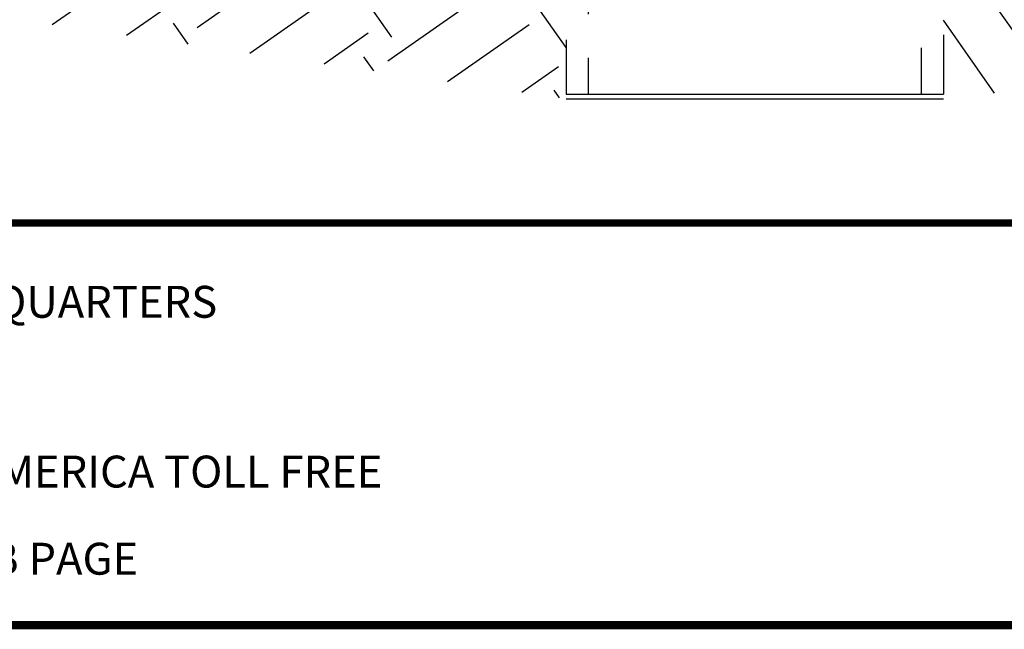
# Model space of a CAD drawing. Units: inches. Extents: x 0.5 to 10.9, y 0.1 to 17.
# Drawn here: x 4.2 to 6.4, y 0.1 to 1.5 of the extents above; entities that cross this region are included whole.
import ezdxf

# ---------------------------------------------------------------- set-up
doc = ezdxf.new("R2010")
doc.units = ezdxf.units.IN
doc.header["$LTSCALE"] = 0.75
doc.header["$MEASUREMENT"] = 0
doc.linetypes.add('HIDDEN', pattern=[0.375, 0.25, -0.125])
doc.styles.add('ROMANT', font='romant')
pattern_1 = [(35, (0, -0.13298), (0.076742, 0.435228), [0.3125, -0.3125]), (35, (-0.06722, -0.037), (0.076742, 0.435228), [0.3125, -0.3125]), (35, (-0.13443, 0.059), (0.076742, 0.435228), [0.3125, -0.3125]), (125, (-0.12484, 0.1134), (-0.435228, 0.076742), [0.3125, -0.3125]), (125, (-0.02884, 0.18063), (-0.435228, 0.076742), [0.3125, -0.3125]), (125, (0.06715, 0.24784), (-0.435228, 0.076742), [0.3125, -0.3125])]

# ---------------------------------------------------------------- blocks, each defined once
blk = doc.blocks.new('new logo B vert')
at = {"style": 'ROMANT'}
for s, p in [('734-995-2547   -US HEADQUARTERS', (-3.4668, -0.2164)), ('800-624-2026   -NORTH AMERICA TOLL FREE', (-3.4668, -0.6044)), ('WWW.QEDENV.COM -WEB PAGE', (-3.4668, -0.8035))]:
    blk.add_text(s, height=0.072926, dxfattribs=at).set_placement(p)

msp = doc.modelspace()

# ---------------------------------------------------------------- hatches: boundary and pattern name
h = msp.add_hatch()
h.set_pattern_fill('EARTH', color=256, scale=1.25, angle=35)
h.set_pattern_definition(pattern_1)
h.paths.add_polyline_path([(6.3071, 2.887), (6.5077, 3.0128), (6.632, 3.0128), (6.632, 2.8836), (7.4607, 2.8836), (7.4607, 3.1768), (6.6299, 3.1768), (6.6299, 3.0491), (6.4971, 3.0491), (6.3071, 2.9478), (6.3071, 7.4185), (6.7072, 7.4553), (7.7367, 7.5267), (8.6946, 7.611), (9.042, 7.7079), (9.1825, 7.6671), (9.1902, 7.2204), (9.1546, 5.728), (9.1956, 4.3458), (8.8581, 1.5856), (6.3071, 1.305), (6.3071, 1.736), (6.4787, 1.8217), (7.2769, 1.8217), (7.2769, 1.9848), (6.6403, 1.9848), (6.6403, 1.9139), (6.4787, 1.9139), (6.3071, 1.8134)])
h = msp.add_hatch()
h.set_pattern_fill('EARTH', color=256, scale=1.25, angle=35)
h.set_pattern_definition(pattern_1)
h.paths.add_polyline_path([(5.4446, 7.4185), (5.0344, 7.4527), (3.6624, 7.3818), (2.6294, 7.3187), (1.7266, 7.3502), (2.4597, 3.4685), (3.1301, 1.6391), (5.4446, 1.305), (5.4446, 4.2862), (5.2799, 4.1774), (5.1772, 4.1774), (5.1772, 3.9535), (4.1968, 3.9535), (4.1968, 4.4946), (5.1772, 4.4946), (5.1772, 4.2753), (5.2581, 4.2753), (5.4446, 4.378), (5.4446, 5.4646), (5.1521, 5.6963), (5.1521, 5.5048), (4.231, 5.5048), (4.231, 6.0147), (5.1521, 6.0147), (5.1521, 5.8182), (5.4446, 5.6887)])

# ---------------------------------------------------------------- linework, layer by layer
at = {"linetype": 'HIDDEN'}
for p, q in [((5.4446, 5.4646), (5.4446, 1.315)), ((5.4953, 5.4232), (5.4953, 1.315)), ((6.3071, 1.7384), (6.3071, 1.315)), ((6.2564, 1.7088), (6.2564, 1.315))]:
    msp.add_line(p, q, dxfattribs=at)
for p, q in [((5.4446, 1.315), (6.3071, 1.315)), ((5.4446, 1.305), (6.3071, 1.305))]:
    msp.add_line(p, q)
at = {"color": 7, "const_width": 0.0192}
msp.add_lwpolyline([(0.5352, 16.2691, -0.414214), (0.7012, 16.4351), (10.7306, 16.4351, -0.414214), (10.8966, 16.2691), (10.8966, 0.2681, -0.414214), (10.7306, 0.102), (0.7012, 0.102, -0.414214), (0.5352, 0.2681)], format="xyb", close=True, dxfattribs=at)
at = {"const_width": 0.017}
msp.add_lwpolyline([(0.5352, 1.0208), (10.8889, 1.0208)], dxfattribs=at)

# ---------------------------------------------------------------- block references
msp.add_blockref('new logo B vert', (6.4684, 1.0208))

doc.saveas('drawing.dxf')
